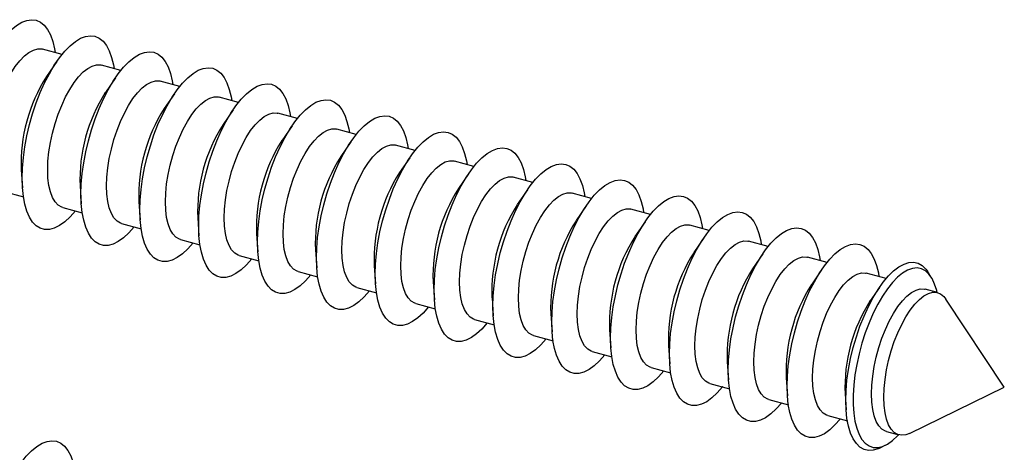
# Model space of a CAD drawing. Units: inches. Extents: x 1.7 to 81.6, y 2 to 53.2.
# Drawn here: x 6.4 to 8, y 15.4 to 16.1 of the extents above; entities that cross this region are included whole.
import ezdxf

# ---------------------------------------------------------------- set-up
doc = ezdxf.new("R2010")
doc.units = ezdxf.units.IN
doc.header["$LTSCALE"] = 5
doc.header["$MEASUREMENT"] = 0
doc.linetypes.add('SLD-Solid', pattern=[0])

msp = doc.modelspace()

# ---------------------------------------------------------------- linework, layer by layer
at = {"color": 7, "linetype": 'SLD-Solid', "lineweight": 25}
for p, q in [((6.4365, 16.0353), (6.4042, 16.0441)), ((6.4277, 16.0234), (6.4108, 15.9986)), ((6.534, 16.0088), (6.5017, 16.0176)), ((6.5252, 15.9969), (6.5083, 15.9721)), ((6.6315, 15.9823), (6.5992, 15.9911)), ((6.6227, 15.9704), (6.6058, 15.9456)), ((6.729, 15.9558), (6.6967, 15.9646)), ((6.7202, 15.9439), (6.7033, 15.9191)), ((6.8265, 15.9293), (6.7942, 15.9381)), ((6.8177, 15.9174), (6.8008, 15.8926)), ((6.924, 15.9029), (6.8917, 15.9116)), ((6.9152, 15.8909), (6.8983, 15.8662)), ((7.0215, 15.8764), (6.9892, 15.8851)), ((7.0127, 15.8644), (6.9958, 15.8397)), ((7.119, 15.8499), (7.0867, 15.8586)), ((6.3689, 15.8445), (6.3709, 15.8145)), ((7.1102, 15.8379), (7.0933, 15.8132)), ((7.2165, 15.8234), (7.1842, 15.8321)), ((6.3402, 15.8086), (6.3725, 15.7998)), ((6.4664, 15.818), (6.4684, 15.788)), ((7.2077, 15.8114), (7.1908, 15.7867)), ((7.314, 15.7969), (7.2817, 15.8056)), ((6.4377, 15.7821), (6.47, 15.7733)), ((6.5639, 15.7915), (6.5659, 15.7615)), ((7.3052, 15.7849), (7.2882, 15.7602)), ((7.4115, 15.7704), (7.3792, 15.7791)), ((6.6614, 15.765), (6.6634, 15.735)), ((6.5352, 15.7556), (6.5675, 15.7468)), ((7.4027, 15.7584), (7.3857, 15.7337)), ((7.509, 15.7439), (7.4766, 15.7527)), ((6.6327, 15.7291), (6.665, 15.7203)), ((6.7589, 15.7385), (6.7609, 15.7085)), ((7.5001, 15.7319), (7.4832, 15.7072)), ((6.8564, 15.712), (6.8584, 15.682)), ((7.6065, 15.7174), (7.5741, 15.7262)), ((6.7302, 15.7026), (6.7625, 15.6938)), ((7.5976, 15.7055), (7.5807, 15.6807)), ((7.704, 15.6909), (7.6716, 15.6997)), ((6.9539, 15.6855), (6.9559, 15.6555)), ((7.6951, 15.679), (7.6782, 15.6542)), ((6.8277, 15.6761), (6.86, 15.6673)), ((7.8018, 15.6643), (7.7691, 15.6732)), ((7.8762, 15.6674), (7.8703, 15.6763)), ((6.9252, 15.6496), (6.9575, 15.6408)), ((7.0514, 15.659), (7.0534, 15.629)), ((7.7908, 15.6497), (7.7757, 15.6277)), ((7.8871, 15.6411), (7.8666, 15.6467)), ((7.1489, 15.6325), (7.1509, 15.6025)), ((7.9977, 15.4846), (7.9009, 15.6303)), ((7.0227, 15.6231), (7.055, 15.6143)), ((7.1201, 15.5966), (7.1525, 15.5878)), ((7.2463, 15.606), (7.2484, 15.5761)), ((7.2176, 15.5701), (7.25, 15.5613)), ((7.3438, 15.5795), (7.3459, 15.5496)), ((7.4413, 15.553), (7.4434, 15.5231)), ((7.3151, 15.5436), (7.3474, 15.5348)), ((7.4126, 15.5171), (7.4449, 15.5083)), ((7.5388, 15.5265), (7.5409, 15.4966)), ((7.6363, 15.5), (7.6384, 15.4701)), ((7.5101, 15.4906), (7.5424, 15.4818)), ((7.8405, 15.4079), (7.9977, 15.4846)), ((7.7338, 15.4735), (7.7356, 15.4469)), ((7.6076, 15.4641), (7.6399, 15.4553)), ((7.7051, 15.4376), (7.7378, 15.4287)), ((7.8026, 15.4111), (7.8231, 15.4055)), ((7.7908, 15.3837), (7.8003, 15.3884))]:
    msp.add_line(p, q, dxfattribs=at)
at = {"color": 7, "linetype": 'SLD-Solid', "lineweight": 25, "flags": 128}
for points in [[(6.2729, 15.857), (6.2734, 15.8737), (6.2749, 15.8911), (6.2774, 15.909), (6.2808, 15.9273), (6.2852, 15.9456), (6.2903, 15.9638), (6.2963, 15.9815), (6.303, 15.9986), (6.3102, 16.0148), (6.318, 16.03), (6.3262, 16.0439), (6.3348, 16.0563), (6.3435, 16.0671), (6.3523, 16.0762), (6.3611, 16.0834), (6.3697, 16.0886), (6.3781, 16.0918), (6.3861, 16.0929), (6.3936, 16.0919), (6.4006, 16.0888), (6.4069, 16.0837), (6.4125, 16.0766), (6.4173, 16.0676), (6.4212, 16.0569), (6.4241, 16.0446), (6.4252, 16.0384)], [(6.3704, 15.8305), (6.3709, 15.8472), (6.3724, 15.8646), (6.3749, 15.8825), (6.3783, 15.9008), (6.3827, 15.9191), (6.3878, 15.9373), (6.3938, 15.955), (6.4005, 15.9721), (6.4077, 15.9883), (6.4155, 16.0035), (6.4237, 16.0174), (6.4323, 16.0298), (6.441, 16.0406), (6.4498, 16.0497), (6.4586, 16.0569), (6.4672, 16.0621), (6.4756, 16.0653), (6.4836, 16.0664), (6.4911, 16.0654), (6.4981, 16.0623), (6.5044, 16.0572), (6.51, 16.0501), (6.5148, 16.0411), (6.5187, 16.0304), (6.5216, 16.0181), (6.5227, 16.0119)], [(6.3152, 15.8707), (6.3157, 15.8852), (6.3173, 15.9004), (6.3198, 15.916), (6.3232, 15.9318), (6.3275, 15.9475), (6.3326, 15.9629), (6.3384, 15.9776), (6.3448, 15.9914), (6.3517, 16.004), (6.359, 16.0152), (6.3665, 16.0249), (6.3741, 16.0328), (6.3817, 16.0387), (6.3891, 16.0427), (6.3962, 16.0446), (6.4028, 16.0444), (6.4042, 16.0441)], [(6.4679, 15.804), (6.4684, 15.8207), (6.4699, 15.8381), (6.4724, 15.856), (6.4758, 15.8743), (6.4802, 15.8926), (6.4853, 15.9108), (6.4913, 15.9285), (6.4979, 15.9456), (6.5052, 15.9618), (6.513, 15.977), (6.5212, 15.9909), (6.5297, 16.0033), (6.5385, 16.0141), (6.5473, 16.0232), (6.5561, 16.0304), (6.5647, 16.0356), (6.5731, 16.0388), (6.5811, 16.0399), (6.5886, 16.0389), (6.5956, 16.0358), (6.6019, 16.0307), (6.6075, 16.0236), (6.6123, 16.0146), (6.6162, 16.0039), (6.6191, 15.9916), (6.6201, 15.9854)], [(6.4127, 15.8443), (6.4132, 15.8587), (6.4148, 15.8739), (6.4173, 15.8895), (6.4207, 15.9053), (6.425, 15.9211), (6.4301, 15.9364), (6.4359, 15.9511), (6.4423, 15.9649), (6.4492, 15.9775), (6.4565, 15.9887), (6.464, 15.9984), (6.4716, 16.0063), (6.4792, 16.0122), (6.4866, 16.0162), (6.4937, 16.0181), (6.5003, 16.0179), (6.5017, 16.0176)], [(6.5654, 15.7775), (6.5659, 15.7942), (6.5674, 15.8116), (6.5699, 15.8296), (6.5733, 15.8478), (6.5776, 15.8661), (6.5828, 15.8843), (6.5888, 15.902), (6.5954, 15.9191), (6.6027, 15.9353), (6.6105, 15.9505), (6.6187, 15.9644), (6.6272, 15.9768), (6.636, 15.9876), (6.6448, 15.9967), (6.6535, 16.0039), (6.6622, 16.0091), (6.6706, 16.0123), (6.6786, 16.0134), (6.6861, 16.0124), (6.6931, 16.0093), (6.6994, 16.0042), (6.705, 15.9971), (6.7098, 15.9881), (6.7136, 15.9774), (6.7166, 15.9651), (6.7176, 15.9589)], [(6.5102, 15.8178), (6.5107, 15.8322), (6.5122, 15.8474), (6.5147, 15.863), (6.5182, 15.8788), (6.5225, 15.8946), (6.5276, 15.9099), (6.5334, 15.9246), (6.5398, 15.9384), (6.5467, 15.951), (6.554, 15.9622), (6.5615, 15.9719), (6.5691, 15.9798), (6.5767, 15.9858), (6.5841, 15.9897), (6.5912, 15.9916), (6.5978, 15.9914), (6.5992, 15.9911)], [(6.6629, 15.751), (6.6634, 15.7677), (6.6649, 15.7851), (6.6674, 15.8031), (6.6708, 15.8213), (6.6751, 15.8396), (6.6803, 15.8578), (6.6863, 15.8755), (6.6929, 15.8926), (6.7002, 15.9088), (6.708, 15.924), (6.7162, 15.9379), (6.7247, 15.9503), (6.7335, 15.9611), (6.7423, 15.9702), (6.751, 15.9774), (6.7597, 15.9826), (6.7681, 15.9858), (6.7761, 15.9869), (6.7836, 15.9859), (6.7906, 15.9828), (6.7969, 15.9777), (6.8025, 15.9706), (6.8073, 15.9616), (6.8111, 15.9509), (6.8141, 15.9386), (6.8151, 15.9324)], [(6.6077, 15.7913), (6.6082, 15.8057), (6.6097, 15.8209), (6.6122, 15.8365), (6.6157, 15.8523), (6.62, 15.8681), (6.6251, 15.8834), (6.6309, 15.8981), (6.6373, 15.9119), (6.6442, 15.9245), (6.6515, 15.9357), (6.659, 15.9454), (6.6666, 15.9533), (6.6742, 15.9593), (6.6816, 15.9632), (6.6887, 15.9651), (6.6953, 15.9649), (6.6967, 15.9646)], [(6.7604, 15.7245), (6.7609, 15.7412), (6.7624, 15.7586), (6.7649, 15.7766), (6.7683, 15.7948), (6.7726, 15.8131), (6.7778, 15.8313), (6.7838, 15.849), (6.7904, 15.8661), (6.7977, 15.8823), (6.8055, 15.8975), (6.8137, 15.9114), (6.8222, 15.9238), (6.831, 15.9346), (6.8398, 15.9437), (6.8485, 15.9509), (6.8572, 15.9561), (6.8656, 15.9593), (6.8736, 15.9604), (6.8811, 15.9594), (6.8881, 15.9563), (6.8944, 15.9512), (6.9, 15.9441), (6.9048, 15.9351), (6.9086, 15.9244), (6.9116, 15.9121), (6.9126, 15.9059)], [(6.7052, 15.7648), (6.7057, 15.7792), (6.7072, 15.7944), (6.7097, 15.81), (6.7132, 15.8258), (6.7175, 15.8416), (6.7226, 15.8569), (6.7284, 15.8716), (6.7348, 15.8854), (6.7417, 15.898), (6.749, 15.9092), (6.7565, 15.9189), (6.7641, 15.9268), (6.7716, 15.9328), (6.779, 15.9367), (6.7862, 15.9387), (6.7928, 15.9384), (6.7942, 15.9381)], [(6.8579, 15.698), (6.8584, 15.7147), (6.8599, 15.7321), (6.8624, 15.7501), (6.8658, 15.7683), (6.8701, 15.7866), (6.8753, 15.8048), (6.8813, 15.8225), (6.8879, 15.8396), (6.8952, 15.8559), (6.903, 15.871), (6.9112, 15.8849), (6.9197, 15.8973), (6.9284, 15.9081), (6.9373, 15.9172), (6.946, 15.9244), (6.9547, 15.9296), (6.963, 15.9328), (6.9711, 15.9339), (6.9786, 15.9329), (6.9856, 15.9298), (6.9919, 15.9247), (6.9975, 15.9176), (7.0022, 15.9087), (7.0061, 15.8979), (7.0091, 15.8856), (7.0101, 15.8794)], [(6.8027, 15.7383), (6.8032, 15.7527), (6.8047, 15.7679), (6.8072, 15.7835), (6.8107, 15.7993), (6.815, 15.8151), (6.8201, 15.8304), (6.8259, 15.8451), (6.8323, 15.8589), (6.8392, 15.8715), (6.8465, 15.8827), (6.854, 15.8924), (6.8616, 15.9003), (6.8691, 15.9063), (6.8765, 15.9102), (6.8836, 15.9122), (6.8903, 15.912), (6.8917, 15.9116)], [(6.9554, 15.6716), (6.9559, 15.6882), (6.9574, 15.7056), (6.9599, 15.7236), (6.9633, 15.7418), (6.9676, 15.7601), (6.9728, 15.7783), (6.9788, 15.796), (6.9854, 15.8131), (6.9927, 15.8294), (7.0005, 15.8445), (7.0087, 15.8584), (7.0172, 15.8708), (7.0259, 15.8816), (7.0347, 15.8907), (7.0435, 15.8979), (7.0522, 15.9031), (7.0605, 15.9063), (7.0686, 15.9074), (7.0761, 15.9064), (7.0831, 15.9033), (7.0894, 15.8982), (7.095, 15.8911), (7.0997, 15.8822), (7.1036, 15.8714), (7.1066, 15.8591), (7.1076, 15.8529)], [(6.9002, 15.7118), (6.9007, 15.7262), (6.9022, 15.7414), (6.9047, 15.757), (6.9082, 15.7728), (6.9125, 15.7886), (6.9176, 15.8039), (6.9234, 15.8186), (6.9298, 15.8324), (6.9367, 15.845), (6.944, 15.8562), (6.9515, 15.8659), (6.9591, 15.8738), (6.9666, 15.8798), (6.974, 15.8837), (6.9811, 15.8857), (6.9878, 15.8855), (6.9892, 15.8851)], [(7.0529, 15.6451), (7.0534, 15.6617), (7.0549, 15.6791), (7.0574, 15.6971), (7.0608, 15.7153), (7.0651, 15.7336), (7.0703, 15.7518), (7.0763, 15.7695), (7.0829, 15.7866), (7.0902, 15.8029), (7.098, 15.818), (7.1062, 15.8319), (7.1147, 15.8443), (7.1234, 15.8551), (7.1322, 15.8642), (7.141, 15.8714), (7.1497, 15.8766), (7.158, 15.8798), (7.1661, 15.8809), (7.1736, 15.8799), (7.1806, 15.8768), (7.1869, 15.8717), (7.1925, 15.8646), (7.1972, 15.8557), (7.2011, 15.8449), (7.2041, 15.8326), (7.2051, 15.8264)], [(6.9977, 15.6853), (6.9982, 15.6997), (6.9997, 15.7149), (7.0022, 15.7305), (7.0057, 15.7463), (7.01, 15.7621), (7.0151, 15.7774), (7.0209, 15.7921), (7.0273, 15.8059), (7.0342, 15.8185), (7.0415, 15.8297), (7.049, 15.8394), (7.0566, 15.8473), (7.0641, 15.8533), (7.0715, 15.8573), (7.0786, 15.8592), (7.0853, 15.859), (7.0867, 15.8586)], [(6.4377, 15.7821), (6.4359, 15.7826), (6.4301, 15.786), (6.425, 15.7914), (6.4207, 15.7987), (6.4173, 15.8078), (6.4148, 15.8186), (6.4132, 15.8308), (6.4127, 15.8443)], [(7.1504, 15.6186), (7.1509, 15.6352), (7.1524, 15.6526), (7.1549, 15.6706), (7.1583, 15.6888), (7.1626, 15.7071), (7.1678, 15.7253), (7.1738, 15.743), (7.1804, 15.7601), (7.1877, 15.7764), (7.1955, 15.7915), (7.2037, 15.8054), (7.2122, 15.8178), (7.2209, 15.8286), (7.2297, 15.8377), (7.2385, 15.8449), (7.2472, 15.8501), (7.2555, 15.8533), (7.2635, 15.8544), (7.2711, 15.8534), (7.2781, 15.8503), (7.2844, 15.8452), (7.29, 15.8381), (7.2947, 15.8292), (7.2986, 15.8184), (7.3016, 15.8061), (7.3026, 15.7999)], [(6.4586, 15.7764), (6.4586, 15.7763), (6.4498, 15.7663), (6.441, 15.7582), (6.4323, 15.752), (6.4237, 15.7478), (6.4155, 15.7456), (6.4077, 15.7456), (6.4005, 15.7476), (6.3938, 15.7517), (6.3878, 15.7578), (6.3827, 15.7659), (6.3783, 15.7757), (6.3749, 15.7873), (6.3724, 15.8004), (6.3709, 15.8149), (6.3704, 15.8305)], [(7.0952, 15.6588), (7.0957, 15.6732), (7.0972, 15.6884), (7.0997, 15.704), (7.1031, 15.7198), (7.1075, 15.7356), (7.1126, 15.7509), (7.1184, 15.7656), (7.1248, 15.7794), (7.1317, 15.792), (7.1389, 15.8032), (7.1465, 15.8129), (7.1541, 15.8208), (7.1616, 15.8268), (7.169, 15.8308), (7.1761, 15.8327), (7.1828, 15.8325), (7.1842, 15.8321)], [(7.2479, 15.5921), (7.2484, 15.6087), (7.2499, 15.6261), (7.2523, 15.6441), (7.2558, 15.6623), (7.2601, 15.6806), (7.2653, 15.6988), (7.2712, 15.7165), (7.2779, 15.7336), (7.2852, 15.7499), (7.293, 15.765), (7.3012, 15.7789), (7.3097, 15.7913), (7.3184, 15.8022), (7.3272, 15.8112), (7.336, 15.8184), (7.3446, 15.8236), (7.353, 15.8268), (7.361, 15.8279), (7.3686, 15.8269), (7.3756, 15.8238), (7.3819, 15.8187), (7.3875, 15.8116), (7.3922, 15.8027), (7.3961, 15.7919), (7.3991, 15.7796), (7.4001, 15.7735)], [(6.5352, 15.7556), (6.5334, 15.7561), (6.5276, 15.7595), (6.5225, 15.7649), (6.5182, 15.7722), (6.5147, 15.7813), (6.5122, 15.7921), (6.5107, 15.8043), (6.5102, 15.8178)], [(6.5561, 15.7499), (6.5561, 15.7498), (6.5473, 15.7398), (6.5385, 15.7317), (6.5297, 15.7255), (6.5212, 15.7213), (6.513, 15.7191), (6.5052, 15.7191), (6.4979, 15.7211), (6.4913, 15.7252), (6.4853, 15.7313), (6.4802, 15.7394), (6.4758, 15.7492), (6.4724, 15.7608), (6.4699, 15.7739), (6.4684, 15.7884), (6.4679, 15.804)], [(7.1927, 15.6323), (7.1932, 15.6467), (7.1947, 15.6619), (7.1972, 15.6775), (7.2006, 15.6933), (7.2049, 15.7091), (7.2101, 15.7244), (7.2159, 15.7391), (7.2223, 15.7529), (7.2292, 15.7655), (7.2364, 15.7767), (7.2439, 15.7864), (7.2516, 15.7943), (7.2591, 15.8003), (7.2665, 15.8043), (7.2736, 15.8062), (7.2803, 15.806), (7.2817, 15.8056)], [(7.3454, 15.5656), (7.3459, 15.5822), (7.3474, 15.5996), (7.3498, 15.6176), (7.3533, 15.6358), (7.3576, 15.6541), (7.3628, 15.6723), (7.3687, 15.69), (7.3754, 15.7071), (7.3827, 15.7234), (7.3905, 15.7385), (7.3987, 15.7524), (7.4072, 15.7648), (7.4159, 15.7757), (7.4247, 15.7847), (7.4335, 15.7919), (7.4421, 15.7971), (7.4505, 15.8003), (7.4585, 15.8014), (7.4661, 15.8004), (7.4731, 15.7973), (7.4794, 15.7922), (7.485, 15.7851), (7.4897, 15.7762), (7.4936, 15.7654), (7.4966, 15.7531), (7.4976, 15.747)], [(6.6536, 15.7234), (6.6535, 15.7233), (6.6448, 15.7133), (6.636, 15.7052), (6.6272, 15.699), (6.6187, 15.6948), (6.6105, 15.6926), (6.6027, 15.6926), (6.5954, 15.6946), (6.5888, 15.6987), (6.5828, 15.7048), (6.5776, 15.7129), (6.5733, 15.7227), (6.5699, 15.7343), (6.5674, 15.7474), (6.5659, 15.7619), (6.5654, 15.7775)], [(6.6327, 15.7291), (6.6309, 15.7297), (6.6251, 15.733), (6.62, 15.7384), (6.6157, 15.7457), (6.6122, 15.7548), (6.6097, 15.7656), (6.6082, 15.7778), (6.6077, 15.7913)], [(7.2902, 15.6058), (7.2907, 15.6202), (7.2922, 15.6354), (7.2947, 15.651), (7.2981, 15.6669), (7.3024, 15.6826), (7.3075, 15.6979), (7.3134, 15.7126), (7.3198, 15.7264), (7.3267, 15.739), (7.3339, 15.7502), (7.3414, 15.7599), (7.349, 15.7678), (7.3566, 15.7738), (7.364, 15.7778), (7.3711, 15.7797), (7.3778, 15.7795), (7.3792, 15.7791)], [(6.7302, 15.7026), (6.7284, 15.7032), (6.7226, 15.7065), (6.7175, 15.7119), (6.7132, 15.7192), (6.7097, 15.7283), (6.7072, 15.7391), (6.7057, 15.7513), (6.7052, 15.7648)], [(7.4429, 15.5391), (7.4434, 15.5557), (7.4449, 15.5731), (7.4473, 15.5911), (7.4508, 15.6093), (7.4551, 15.6277), (7.4603, 15.6458), (7.4662, 15.6635), (7.4729, 15.6806), (7.4802, 15.6969), (7.488, 15.712), (7.4962, 15.7259), (7.5047, 15.7383), (7.5134, 15.7492), (7.5222, 15.7582), (7.531, 15.7654), (7.5396, 15.7706), (7.548, 15.7738), (7.556, 15.7749), (7.5636, 15.7739), (7.5706, 15.7708), (7.5769, 15.7657), (7.5825, 15.7586), (7.5872, 15.7497), (7.5911, 15.7389), (7.5941, 15.7266), (7.5951, 15.7205)], [(6.7511, 15.6969), (6.751, 15.6968), (6.7423, 15.6868), (6.7335, 15.6787), (6.7247, 15.6725), (6.7162, 15.6683), (6.708, 15.6661), (6.7002, 15.6661), (6.6929, 15.6681), (6.6863, 15.6722), (6.6803, 15.6783), (6.6751, 15.6864), (6.6708, 15.6962), (6.6674, 15.7078), (6.6649, 15.7209), (6.6634, 15.7354), (6.6629, 15.751)], [(7.3877, 15.5793), (7.3882, 15.5937), (7.3897, 15.6089), (7.3922, 15.6245), (7.3956, 15.6404), (7.3999, 15.6561), (7.405, 15.6714), (7.4109, 15.6861), (7.4173, 15.6999), (7.4242, 15.7125), (7.4314, 15.7238), (7.4389, 15.7334), (7.4465, 15.7413), (7.4541, 15.7473), (7.4615, 15.7513), (7.4686, 15.7532), (7.4753, 15.753), (7.4766, 15.7527)], [(7.5403, 15.5126), (7.5408, 15.5292), (7.5424, 15.5466), (7.5448, 15.5646), (7.5483, 15.5828), (7.5526, 15.6012), (7.5578, 15.6193), (7.5637, 15.637), (7.5704, 15.6541), (7.5777, 15.6704), (7.5855, 15.6855), (7.5937, 15.6994), (7.6022, 15.7118), (7.6109, 15.7227), (7.6197, 15.7317), (7.6285, 15.7389), (7.6371, 15.7441), (7.6455, 15.7473), (7.6535, 15.7484), (7.6611, 15.7474), (7.6681, 15.7443), (7.6744, 15.7392), (7.6799, 15.7321), (7.6847, 15.7232), (7.6886, 15.7124), (7.6916, 15.7001), (7.6926, 15.694)], [(6.8277, 15.6761), (6.8259, 15.6767), (6.8201, 15.68), (6.815, 15.6854), (6.8107, 15.6927), (6.8072, 15.7018), (6.8047, 15.7126), (6.8032, 15.7248), (6.8027, 15.7383)], [(6.8486, 15.6704), (6.8485, 15.6703), (6.8398, 15.6603), (6.831, 15.6522), (6.8222, 15.646), (6.8137, 15.6418), (6.8055, 15.6397), (6.7977, 15.6396), (6.7904, 15.6416), (6.7838, 15.6457), (6.7778, 15.6518), (6.7726, 15.6599), (6.7683, 15.6697), (6.7649, 15.6813), (6.7624, 15.6944), (6.7609, 15.7089), (6.7604, 15.7245)], [(6.9252, 15.6496), (6.9234, 15.6502), (6.9176, 15.6535), (6.9125, 15.6589), (6.9082, 15.6662), (6.9047, 15.6753), (6.9022, 15.6861), (6.9007, 15.6983), (6.9002, 15.7118)], [(7.4852, 15.5528), (7.4857, 15.5672), (7.4872, 15.5824), (7.4897, 15.598), (7.4931, 15.6139), (7.4974, 15.6296), (7.5025, 15.6449), (7.5083, 15.6596), (7.5148, 15.6734), (7.5217, 15.686), (7.5289, 15.6973), (7.5364, 15.7069), (7.544, 15.7148), (7.5516, 15.7208), (7.559, 15.7248), (7.5661, 15.7267), (7.5728, 15.7265), (7.5741, 15.7262)], [(7.6378, 15.4861), (7.6383, 15.5027), (7.6398, 15.5201), (7.6423, 15.5381), (7.6458, 15.5563), (7.6501, 15.5747), (7.6553, 15.5928), (7.6612, 15.6105), (7.6679, 15.6276), (7.6752, 15.6439), (7.683, 15.659), (7.6912, 15.6729), (7.6997, 15.6853), (7.7084, 15.6962), (7.7172, 15.7052), (7.726, 15.7124), (7.7346, 15.7176), (7.743, 15.7208), (7.751, 15.7219), (7.7586, 15.7209), (7.7655, 15.7178), (7.7719, 15.7127), (7.7774, 15.7056), (7.7822, 15.6967), (7.7861, 15.6859), (7.7891, 15.6736), (7.7901, 15.6675)], [(6.9461, 15.6439), (6.946, 15.6438), (6.9373, 15.6338), (6.9284, 15.6257), (6.9197, 15.6195), (6.9112, 15.6153), (6.903, 15.6132), (6.8952, 15.6131), (6.8879, 15.6151), (6.8813, 15.6192), (6.8753, 15.6253), (6.8701, 15.6334), (6.8658, 15.6432), (6.8624, 15.6548), (6.8599, 15.6679), (6.8584, 15.6824), (6.8579, 15.698)], [(7.5827, 15.5263), (7.5832, 15.5407), (7.5847, 15.5559), (7.5872, 15.5715), (7.5906, 15.5874), (7.5949, 15.6031), (7.6, 15.6184), (7.6058, 15.6331), (7.6123, 15.6469), (7.6192, 15.6595), (7.6264, 15.6708), (7.6339, 15.6804), (7.6415, 15.6883), (7.6491, 15.6943), (7.6565, 15.6983), (7.6636, 15.7002), (7.6703, 15.7), (7.6716, 15.6997)], [(7.0227, 15.6231), (7.0209, 15.6237), (7.0151, 15.627), (7.01, 15.6324), (7.0057, 15.6397), (7.0022, 15.6488), (6.9997, 15.6596), (6.9982, 15.6718), (6.9977, 15.6853)], [(7.7351, 15.4624), (7.7356, 15.4789), (7.7371, 15.4961), (7.7396, 15.5139), (7.7431, 15.532), (7.7475, 15.5501), (7.7527, 15.568), (7.7586, 15.5855), (7.7653, 15.6023), (7.7726, 15.6182), (7.7804, 15.633), (7.7886, 15.6464), (7.7971, 15.6584), (7.8057, 15.6687), (7.8144, 15.6772), (7.8231, 15.6838), (7.8316, 15.6884), (7.8398, 15.6909), (7.8475, 15.6913), (7.8548, 15.6897), (7.8615, 15.6859), (7.8675, 15.6801), (7.8703, 15.6763)], [(7.8865, 15.6413), (7.8857, 15.6443), (7.8823, 15.6552), (7.878, 15.6644), (7.8729, 15.6718), (7.867, 15.6772), (7.8604, 15.6806), (7.8532, 15.6819), (7.8456, 15.6811), (7.8376, 15.6783), (7.8293, 15.6734), (7.8208, 15.6665), (7.8124, 15.6578), (7.804, 15.6473), (7.7958, 15.6352), (7.788, 15.6217), (7.7806, 15.607), (7.7737, 15.5912), (7.7674, 15.5746), (7.7619, 15.5574), (7.7572, 15.5399), (7.7533, 15.5223), (7.7503, 15.5048), (7.7484, 15.4878), (7.7474, 15.4713), (7.7474, 15.4558), (7.7484, 15.4413), (7.7503, 15.4281), (7.7533, 15.4164), (7.7572, 15.4064), (7.7619, 15.3981), (7.7674, 15.3917), (7.7737, 15.3873), (7.7806, 15.3849), (7.788, 15.3847), (7.7958, 15.3865), (7.804, 15.3903), (7.8124, 15.3962), (7.8208, 15.404), (7.8224, 15.4057)], [(7.0436, 15.6174), (7.0435, 15.6173), (7.0347, 15.6073), (7.0259, 15.5992), (7.0172, 15.593), (7.0087, 15.5888), (7.0005, 15.5867), (6.9927, 15.5866), (6.9854, 15.5886), (6.9788, 15.5927), (6.9728, 15.5988), (6.9676, 15.6069), (6.9633, 15.6167), (6.9599, 15.6283), (6.9574, 15.6414), (6.9559, 15.6559), (6.9554, 15.6716)], [(7.6802, 15.4998), (7.6807, 15.5142), (7.6822, 15.5294), (7.6847, 15.545), (7.6881, 15.5609), (7.6924, 15.5766), (7.6975, 15.5919), (7.7033, 15.6066), (7.7097, 15.6204), (7.7167, 15.633), (7.7239, 15.6443), (7.7314, 15.6539), (7.739, 15.6618), (7.7466, 15.6678), (7.754, 15.6718), (7.7611, 15.6737), (7.7678, 15.6735), (7.7691, 15.6732)], [(7.1201, 15.5966), (7.1184, 15.5972), (7.1126, 15.6005), (7.1075, 15.6059), (7.1031, 15.6132), (7.0997, 15.6223), (7.0972, 15.6331), (7.0957, 15.6453), (7.0952, 15.6588)], [(7.7777, 15.4733), (7.7782, 15.4877), (7.7797, 15.5029), (7.7822, 15.5185), (7.7856, 15.5344), (7.7899, 15.5501), (7.795, 15.5654), (7.8008, 15.5801), (7.8072, 15.5939), (7.8141, 15.6065), (7.8214, 15.6178), (7.8289, 15.6274), (7.8365, 15.6353), (7.8441, 15.6413), (7.8515, 15.6453), (7.8586, 15.6472), (7.8653, 15.647), (7.8666, 15.6467)], [(7.1411, 15.5909), (7.141, 15.5908), (7.1322, 15.5808), (7.1234, 15.5727), (7.1147, 15.5665), (7.1062, 15.5623), (7.098, 15.5602), (7.0902, 15.5601), (7.0829, 15.5621), (7.0763, 15.5662), (7.0703, 15.5723), (7.0651, 15.5804), (7.0608, 15.5902), (7.0574, 15.6018), (7.0549, 15.6149), (7.0534, 15.6294), (7.0529, 15.6451)], [(7.2176, 15.5701), (7.2159, 15.5707), (7.2101, 15.574), (7.2049, 15.5794), (7.2006, 15.5867), (7.1972, 15.5958), (7.1947, 15.6066), (7.1932, 15.6188), (7.1927, 15.6323)], [(7.7982, 15.4677), (7.7987, 15.4822), (7.8002, 15.4973), (7.8027, 15.513), (7.8061, 15.5288), (7.8104, 15.5445), (7.8155, 15.5599), (7.8213, 15.5746), (7.8277, 15.5883), (7.8346, 15.601), (7.8419, 15.6122), (7.8494, 15.6218), (7.857, 15.6297), (7.8646, 15.6357), (7.872, 15.6397), (7.8791, 15.6416), (7.8858, 15.6414), (7.8919, 15.6391), (7.8974, 15.6347), (7.9009, 15.6303)], [(7.2386, 15.5644), (7.2385, 15.5643), (7.2297, 15.5544), (7.2209, 15.5462), (7.2122, 15.54), (7.2037, 15.5358), (7.1955, 15.5337), (7.1877, 15.5336), (7.1804, 15.5356), (7.1738, 15.5397), (7.1678, 15.5458), (7.1626, 15.5539), (7.1583, 15.5637), (7.1549, 15.5753), (7.1524, 15.5884), (7.1509, 15.6029), (7.1504, 15.6186)], [(7.3151, 15.5436), (7.3134, 15.5442), (7.3075, 15.5475), (7.3024, 15.5529), (7.2981, 15.5602), (7.2947, 15.5693), (7.2922, 15.5801), (7.2907, 15.5923), (7.2902, 15.6058)], [(7.3361, 15.5379), (7.336, 15.5378), (7.3272, 15.5279), (7.3184, 15.5197), (7.3097, 15.5135), (7.3012, 15.5093), (7.293, 15.5072), (7.2852, 15.5071), (7.2779, 15.5091), (7.2712, 15.5132), (7.2653, 15.5194), (7.2601, 15.5274), (7.2558, 15.5373), (7.2523, 15.5488), (7.2499, 15.5619), (7.2484, 15.5764), (7.2479, 15.5921)], [(7.4336, 15.5114), (7.4335, 15.5113), (7.4247, 15.5014), (7.4159, 15.4932), (7.4072, 15.487), (7.3987, 15.4828), (7.3905, 15.4807), (7.3827, 15.4806), (7.3754, 15.4826), (7.3687, 15.4867), (7.3628, 15.4929), (7.3576, 15.5009), (7.3533, 15.5108), (7.3498, 15.5223), (7.3474, 15.5354), (7.3459, 15.5499), (7.3454, 15.5656)], [(7.4126, 15.5171), (7.4109, 15.5177), (7.405, 15.521), (7.3999, 15.5264), (7.3956, 15.5337), (7.3922, 15.5429), (7.3897, 15.5536), (7.3882, 15.5658), (7.3877, 15.5793)], [(7.5101, 15.4906), (7.5083, 15.4912), (7.5025, 15.4945), (7.4974, 15.4999), (7.4931, 15.5072), (7.4897, 15.5164), (7.4872, 15.5271), (7.4857, 15.5393), (7.4852, 15.5528)], [(7.5311, 15.4849), (7.531, 15.4848), (7.5222, 15.4749), (7.5134, 15.4667), (7.5047, 15.4605), (7.4962, 15.4563), (7.488, 15.4542), (7.4802, 15.4541), (7.4729, 15.4562), (7.4662, 15.4603), (7.4603, 15.4664), (7.4551, 15.4744), (7.4508, 15.4843), (7.4473, 15.4958), (7.4449, 15.5089), (7.4434, 15.5234), (7.4429, 15.5391)], [(7.6076, 15.4641), (7.6058, 15.4647), (7.6, 15.468), (7.5949, 15.4734), (7.5906, 15.4807), (7.5872, 15.4899), (7.5847, 15.5006), (7.5832, 15.5128), (7.5827, 15.5263)], [(7.6286, 15.4584), (7.6285, 15.4583), (7.6197, 15.4484), (7.6109, 15.4402), (7.6022, 15.434), (7.5937, 15.4298), (7.5855, 15.4277), (7.5777, 15.4276), (7.5704, 15.4297), (7.5637, 15.4338), (7.5578, 15.4399), (7.5526, 15.4479), (7.5483, 15.4578), (7.5448, 15.4693), (7.5424, 15.4824), (7.5408, 15.4969), (7.5403, 15.5126)], [(7.7051, 15.4376), (7.7033, 15.4382), (7.6975, 15.4415), (7.6924, 15.4469), (7.6881, 15.4542), (7.6847, 15.4634), (7.6822, 15.4741), (7.6807, 15.4863), (7.6802, 15.4998)], [(7.7261, 15.4319), (7.726, 15.4318), (7.7172, 15.4219), (7.7084, 15.4137), (7.6997, 15.4075), (7.6912, 15.4033), (7.683, 15.4012), (7.6752, 15.4011), (7.6679, 15.4032), (7.6612, 15.4073), (7.6553, 15.4134), (7.6501, 15.4214), (7.6458, 15.4313), (7.6423, 15.4428), (7.6398, 15.4559), (7.6383, 15.4704), (7.6378, 15.4861)], [(7.8026, 15.4111), (7.8008, 15.4117), (7.795, 15.415), (7.7899, 15.4204), (7.7856, 15.4277), (7.7822, 15.4369), (7.7797, 15.4476), (7.7782, 15.4598), (7.7777, 15.4733)], [(7.8405, 15.4079), (7.8346, 15.4057), (7.8277, 15.4049), (7.8213, 15.4061), (7.8155, 15.4095), (7.8104, 15.4149), (7.8061, 15.4222), (7.8027, 15.4313), (7.8002, 15.4421), (7.7987, 15.4543), (7.7982, 15.4677)], [(7.7908, 15.3837), (7.7886, 15.3827), (7.7804, 15.3802), (7.7726, 15.3798), (7.7653, 15.3815), (7.7586, 15.3852), (7.7527, 15.391), (7.7475, 15.3988), (7.7431, 15.4084), (7.7396, 15.4197), (7.7371, 15.4326), (7.7356, 15.4469), (7.7351, 15.4624)], [(6.3067, 15.16), (6.3072, 15.1767), (6.3087, 15.1941), (6.3112, 15.2121), (6.3146, 15.2303), (6.3189, 15.2486), (6.3241, 15.2668), (6.3301, 15.2845), (6.3367, 15.3016), (6.344, 15.3178), (6.3518, 15.333), (6.36, 15.3469), (6.3685, 15.3593), (6.3772, 15.3701), (6.386, 15.3792), (6.3948, 15.3864), (6.4035, 15.3916), (6.4118, 15.3948), (6.4198, 15.3959), (6.4274, 15.3949), (6.4344, 15.3918), (6.4407, 15.3867), (6.4463, 15.3796), (6.451, 15.3706), (6.4549, 15.3599), (6.4579, 15.3476), (6.4589, 15.3414)]]:
    msp.add_lwpolyline(points, dxfattribs=at)
at = {"color": 7, "linetype": 'SLD-Solid', "lineweight": 25}
for centre in [(6.6357, 15.8547), (6.7332, 15.8282), (6.8307, 15.8017), (6.9282, 15.7752), (7.0257, 15.7487), (7.1232, 15.7222), (7.2207, 15.6957), (7.3182, 15.6692), (7.4157, 15.6427), (7.5132, 15.6162), (7.6107, 15.5897), (7.7082, 15.5632), (7.8057, 15.5367), (7.9032, 15.5103), (8.0007, 15.4838)]:
    msp.add_arc(centre, 0.2671, 147.3894, 182.2016, dxfattribs=at)

doc.saveas('drawing.dxf')
